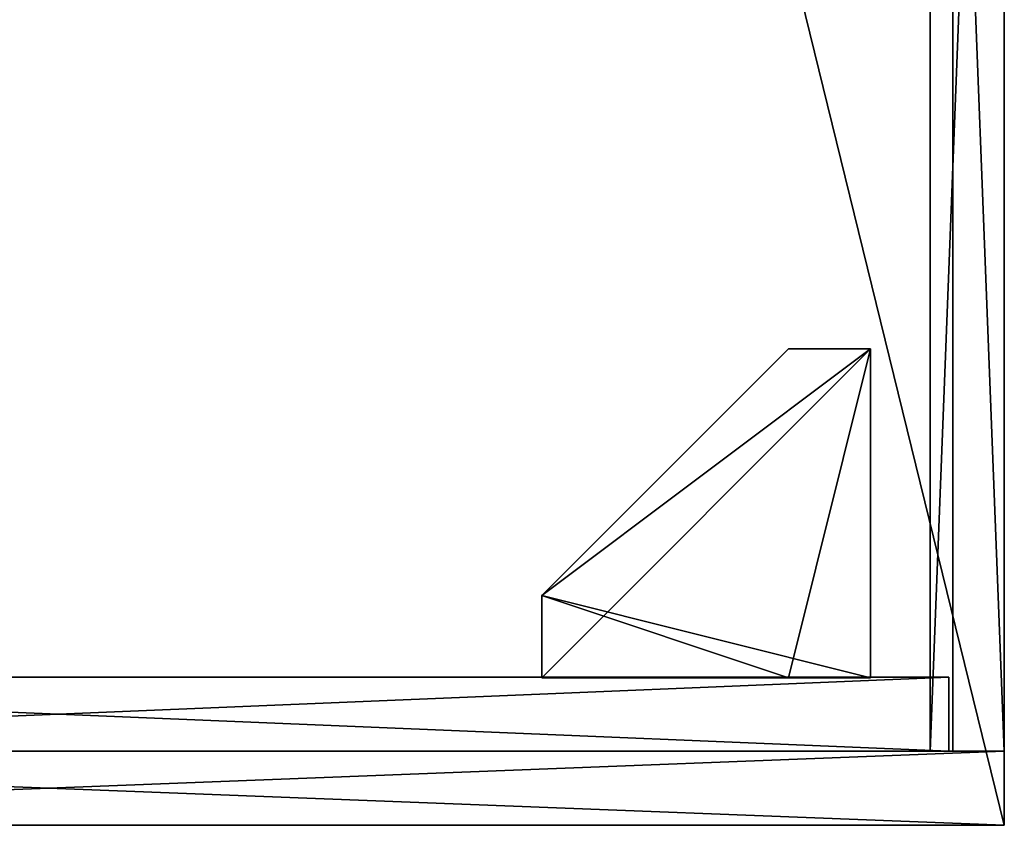
# Model space of a CAD drawing. Extents: x 0 to 2436, y 0 to 1894.
# Drawn here: x 225 to 465, y 0 to 196 of the extents above; entities that cross this region are included whole.
import ezdxf

# ---------------------------------------------------------------- set-up
doc = ezdxf.new("R2010")
doc.units = 0
doc.header["$LTSCALE"] = 25.4
doc.layers.get('0').update_dxf_attribs({"color": 13, "linetype": 'CONTINUOUS'})
doc.layers.add('1', color=18, linetype='CONTINUOUS')
doc.layers.add('3', color=252, linetype='CONTINUOUS')

# ---------------------------------------------------------------- blocks, each defined once
blk = doc.blocks.new('GROUP_1')
at = {"color": 0}
for p, q in [((0, 465), (0, 0)), ((0, 465, 18), (0, 0, 18)), ((0, 465), (0, 0)), ((0, 465, 18), (0, 0, 18)), ((0, 0), (1894, 0)), ((0, 0, 18), (1894, 0, 18)), ((0, 0), (0, 0, 18)), ((0, 0), (1894, 0)), ((0, 0, 18), (1894, 0, 18)), ((0, 0), (0, 0, 18))]:
    blk.add_line(p, q, dxfattribs=at)
mesh = blk.add_polyface(dxfattribs=at)
corners = [(1894, 465), (0, 0), (0, 465), (1894, 0)]
mesh.append_faces([[corners[k] for k in face] for face in [(0, 1, 2), (1, 0, 3)]], dxfattribs={"vtx0": -1, "color": 0})
mesh = blk.add_polyface(dxfattribs=at)
corners = [(1894, 0, 18), (0, 465, 18), (0, 0, 18), (1894, 465, 18)]
mesh.append_faces([[corners[k] for k in face] for face in [(0, 1, 2), (1, 0, 3)]], dxfattribs={"vtx0": -1, "color": 0})
mesh = blk.add_polyface(dxfattribs=at)
corners = [(0, 465, 18), (0, 0), (0, 0, 18), (0, 465)]
mesh.append_faces([[corners[k] for k in face] for face in [(0, 1, 2), (1, 0, 3)]], dxfattribs={"vtx0": -1, "color": 0})
mesh = blk.add_polyface(dxfattribs=at)
corners = [(1894, 0, 18), (0, 0), (1894, 0), (0, 0, 18)]
mesh.append_faces([[corners[k] for k in face] for face in [(0, 1, 2), (1, 0, 3)]], dxfattribs={"vtx0": -1, "color": 0})
blk = doc.blocks.new('GROUP_2')
at = {"color": 0}
for p, q in [((-18, 465, 18), (-18, 0, 18)), ((-18, 0, 600), (-18, 465, 600)), ((-18, 465, 18), (-18, 0, 18)), ((-18, 0, 600), (-18, 465, 600)), ((0, 465, 18), (0, 0, 18)), ((0, 0, 600), (0, 465, 600)), ((0, 465, 18), (0, 0, 18)), ((0, 0, 600), (0, 465, 600)), ((-18, 0, 18), (-18, 0, 600)), ((0, 0, 18), (-18, 0, 18)), ((0, 0, 600), (-18, 0, 600)), ((-18, 0, 18), (-18, 0, 600)), ((0, 0, 18), (-18, 0, 18)), ((0, 0, 600), (-18, 0, 600)), ((0, 0, 18), (0, 0, 600)), ((0, 0, 18), (0, 0, 600))]:
    blk.add_line(p, q, dxfattribs=at)
mesh = blk.add_polyface(dxfattribs=at)
corners = [(-18, 465, 600), (-18, 0, 18), (-18, 0, 600), (-18, 465, 18)]
mesh.append_faces([[corners[k] for k in face] for face in [(0, 1, 2), (1, 0, 3)]], dxfattribs={"vtx0": -1, "color": 0})
mesh = blk.add_polyface(dxfattribs=at)
corners = [(0, 465, 18), (-18, 0, 18), (-18, 465, 18), (0, 0, 18)]
mesh.append_faces([[corners[k] for k in face] for face in [(0, 1, 2), (1, 0, 3)]], dxfattribs={"vtx0": -1, "color": 0})
mesh = blk.add_polyface(dxfattribs=at)
corners = [(0, 0, 600), (-18, 465, 600), (-18, 0, 600), (0, 465, 600)]
mesh.append_faces([[corners[k] for k in face] for face in [(0, 1, 2), (1, 0, 3)]], dxfattribs={"vtx0": -1, "color": 0})
mesh = blk.add_polyface(dxfattribs=at)
corners = [(0, 465, 18), (0, 0, 600), (0, 0, 18), (0, 465, 600)]
mesh.append_faces([[corners[k] for k in face] for face in [(0, 1, 2), (1, 0, 3)]], dxfattribs={"vtx0": -1, "color": 0})
mesh = blk.add_polyface(dxfattribs=at)
corners = [(0, 0, 600), (-18, 0, 18), (0, 0, 18), (-18, 0, 600)]
mesh.append_faces([[corners[k] for k in face] for face in [(0, 1, 2), (1, 0, 3)]], dxfattribs={"vtx0": -1, "color": 0})
blk = doc.blocks.new('GROUP_22')
at = {"color": 0}
for p, q in [((0, 429, 582), (0, 0, 582)), ((0, 0), (0, 429)), ((0, 0), (0, 429)), ((0, 429, 582), (0, 0, 582)), ((18, 0), (18, 429)), ((18, 429, 582), (18, 0, 582)), ((18, 0), (18, 429)), ((18, 429, 582), (18, 0, 582)), ((0, 0, 582), (0, 0)), ((0, 0, 582), (0, 0)), ((0, 0), (18, 0)), ((0, 0, 582), (18, 0, 582)), ((0, 0), (18, 0)), ((0, 0, 582), (18, 0, 582)), ((18, 0, 582), (18, 0)), ((18, 0, 582), (18, 0))]:
    blk.add_line(p, q, dxfattribs=at)
mesh = blk.add_polyface(dxfattribs=at)
corners = [(0, 429, 582), (0, 0), (0, 0, 582), (0, 429)]
mesh.append_faces([[corners[k] for k in face] for face in [(0, 1, 2), (1, 0, 3)]], dxfattribs={"vtx0": -1, "color": 0})
mesh = blk.add_polyface(dxfattribs=at)
corners = [(18, 429), (0, 0), (0, 429), (18, 0)]
mesh.append_faces([[corners[k] for k in face] for face in [(0, 1, 2), (1, 0, 3)]], dxfattribs={"vtx0": -1, "color": 0})
mesh = blk.add_polyface(dxfattribs=at)
corners = [(18, 0, 582), (0, 429, 582), (0, 0, 582), (18, 429, 582)]
mesh.append_faces([[corners[k] for k in face] for face in [(0, 1, 2), (1, 0, 3)]], dxfattribs={"vtx0": -1, "color": 0})
mesh = blk.add_polyface(dxfattribs=at)
corners = [(18, 429), (18, 0, 582), (18, 0), (18, 429, 582)]
mesh.append_faces([[corners[k] for k in face] for face in [(0, 1, 2), (1, 0, 3)]], dxfattribs={"vtx0": -1, "color": 0})
mesh = blk.add_polyface(dxfattribs=at)
corners = [(18, 0, 582), (0, 0), (18, 0), (0, 0, 582)]
mesh.append_faces([[corners[k] for k in face] for face in [(0, 1, 2), (1, 0, 3)]], dxfattribs={"vtx0": -1, "color": 0})
blk = doc.blocks.new('GROUP_3')
at = {"color": 0}
for p, q in [((0, 465), (0, 17)), ((0, 465, 18), (0, 17, 18)), ((0, 465), (0, 17)), ((0, 465, 18), (0, 17, 18)), ((0, 17), (1858, 17)), ((0, 17, 18), (1858, 17, 18)), ((0, 17), (0, 17, 18)), ((0, 17), (1858, 17)), ((0, 17, 18), (1858, 17, 18)), ((0, 17), (0, 17, 18))]:
    blk.add_line(p, q, dxfattribs=at)
at = {"color": 252}
mesh = blk.add_polyface(dxfattribs=at)
corners = [(1858, 17), (0, 465), (0, 17), (1858, 465)]
mesh.append_faces([[corners[k] for k in face] for face in [(0, 1, 2), (1, 0, 3)]], dxfattribs={"vtx0": -1, "color": 252})
at = {"color": 0}
mesh = blk.add_polyface(dxfattribs=at)
corners = [(1858, 17, 18), (0, 465, 18), (0, 17, 18), (1858, 465, 18)]
mesh.append_faces([[corners[k] for k in face] for face in [(0, 1, 2), (1, 0, 3)]], dxfattribs={"vtx0": -1, "color": 0})
mesh = blk.add_polyface(dxfattribs=at)
corners = [(0, 465, 18), (0, 17), (0, 17, 18), (0, 465)]
mesh.append_faces([[corners[k] for k in face] for face in [(0, 1, 2), (1, 0, 3)]], dxfattribs={"vtx0": -1, "color": 0})
mesh = blk.add_polyface(dxfattribs=at)
corners = [(1858, 17, 18), (0, 17), (1858, 17), (0, 17, 18)]
mesh.append_faces([[corners[k] for k in face] for face in [(0, 1, 2), (1, 0, 3)]], dxfattribs={"vtx0": -1, "color": 0})
blk = doc.blocks.new('GROUP_6')
at = {"color": 0}
for name, p in [('GROUP_3', (0, 0)), ('GROUP_22', (0, 18, 18))]:
    blk.add_blockref(name, p, dxfattribs=at)
blk = doc.blocks.new('GROUP_7')
at = {"color": 0, "yscale": 1.01, "zscale": 0.9695999999999998}
blk.add_blockref('GROUP_6', (0, -4.65, 18.24), dxfattribs=at)
blk = doc.blocks.new('GROUP_8')
at = {"color": 0}
for name, p in [('GROUP_1', (0, 0, 600)), ('GROUP_2', (18, 0)), ('GROUP_7', (18, 0))]:
    blk.add_blockref(name, p, dxfattribs=at)
blk = doc.blocks.new('GROUP_19')
at = {"layer": '3', "color": 0}
for p, q in [((0, 80), (0, 20)), ((0, 80), (20, 80)), ((0, 80), (20, 80)), ((0, 80, 27), (0, 80)), ((0, 80, 27), (20, 80, 27)), ((0, 80), (0, 20)), ((0, 20, 27), (0, 80, 27)), ((0, 80, 27), (0, 80)), ((0, 20, 27), (0, 80, 27)), ((0, 80, 27), (20, 80, 27)), ((20, 80), (80, 20)), ((20, 80), (20, 80, 27)), ((20, 80), (80, 20)), ((20, 80), (20, 80, 27)), ((20, 80, 27), (80, 20, 27)), ((20, 80, 27), (80, 20, 27)), ((0, 20), (0, 0)), ((0, 20), (0, 0)), ((0, 0, 27), (0, 20, 27)), ((0, 0, 27), (0, 20, 27)), ((80, 20), (80, 0)), ((80, 20), (80, 20, 27)), ((80, 20), (80, 0)), ((80, 20), (80, 20, 27)), ((80, 20, 27), (80, 0, 27)), ((80, 20, 27), (80, 0, 27)), ((80, 0), (0, 0)), ((80, 0), (0, 0)), ((80, 0, 27), (0, 0, 27)), ((0, 0), (0, 0, 27)), ((0, 0), (0, 0, 27)), ((80, 0, 27), (0, 0, 27)), ((80, 0), (80, 0, 27)), ((80, 0), (80, 0, 27))]:
    blk.add_line(p, q, dxfattribs=at)
at = {"layer": '1', "color": 252}
mesh = blk.add_polyface(dxfattribs=at)
corners = [(80, 0, 27), (0, 20, 27), (0, 0, 27), (0, 80, 27), (20, 80, 27), (80, 20, 27)]
mesh.append_faces([[corners[k] for k in face] for face in [(0, 1, 2), (4, 0, 5)]], dxfattribs={"vtx0": -1, "color": 252})
mesh.append_faces([[corners[k] for k in face] for face in [(1, 0, 3), (3, 0, 4)]], dxfattribs={"vtx0": -1, "vtx1": -1, "color": 252})
at = {"layer": '3', "color": 252}
mesh = blk.add_polyface(dxfattribs=at)
corners = [(20, 80), (0, 20), (0, 80), (0, 0), (80, 0), (80, 20)]
mesh.append_faces([[corners[k] for k in face] for face in [(0, 1, 2), (4, 0, 5)]], dxfattribs={"vtx0": -1, "color": 252})
mesh.append_faces([[corners[k] for k in face] for face in [(1, 0, 3), (3, 0, 4)]], dxfattribs={"vtx0": -1, "vtx1": -1, "color": 252})
mesh = blk.add_polyface(dxfattribs=at)
corners = [(0, 80, 27), (20, 80), (0, 80), (20, 80, 27)]
mesh.append_faces([[corners[k] for k in face] for face in [(0, 1, 2), (1, 0, 3)]], dxfattribs={"vtx0": -1, "color": 252})
mesh = blk.add_polyface(dxfattribs=at)
corners = [(0, 20, 27), (0, 0), (0, 0, 27), (0, 20), (0, 80, 27), (0, 80)]
mesh.append_faces([[corners[k] for k in face] for face in [(0, 1, 2), (3, 4, 5)]], dxfattribs={"vtx0": -1, "color": 252})
mesh.append_faces([[corners[k] for k in face] for face in [(1, 0, 3)]], dxfattribs={"vtx0": -1, "vtx1": -1, "color": 252})
mesh.append_faces([[corners[k] for k in face] for face in [(3, 0, 4)]], dxfattribs={"vtx0": -1, "vtx2": -1, "color": 252})
mesh = blk.add_polyface(dxfattribs=at)
corners = [(20, 80, 27), (80, 20), (20, 80), (80, 20, 27)]
mesh.append_faces([[corners[k] for k in face] for face in [(0, 1, 2), (1, 0, 3)]], dxfattribs={"vtx0": -1, "color": 252})
mesh = blk.add_polyface(dxfattribs=at)
corners = [(80, 20), (80, 0, 27), (80, 0), (80, 20, 27)]
mesh.append_faces([[corners[k] for k in face] for face in [(0, 1, 2), (1, 0, 3)]], dxfattribs={"vtx0": -1, "color": 252})
mesh = blk.add_polyface(dxfattribs=at)
corners = [(80, 0, 27), (0, 0), (80, 0), (0, 0, 27)]
mesh.append_faces([[corners[k] for k in face] for face in [(0, 1, 2), (1, 0, 3)]], dxfattribs={"vtx0": -1, "color": 252})
blk = doc.blocks.new('GROUP_27')
at = {"color": 0}
for p, q in [((0, 0, 582), (0, 0, 0.24)), ((464, 0, 582), (0, 0, 582)), ((0, 0, 0.24), (464, 0, 0.24)), ((0, 0, 582), (0, 0, 0.24)), ((0, 0, 0.24), (0, -18, 0.24)), ((0, 0, 582), (0, -18, 582)), ((0, 0, 0.24), (464, 0, 0.24)), ((0, 0, 0.24), (0, -18, 0.24)), ((464, 0, 582), (0, 0, 582)), ((0, 0, 582), (0, -18, 582)), ((0, -18, 582), (0, -18, 0.24)), ((0, -18, 0.24), (464, -18, 0.24)), ((464, -18, 582), (0, -18, 582)), ((0, -18, 582), (0, -18, 0.24)), ((0, -18, 0.24), (464, -18, 0.24)), ((464, -18, 582), (0, -18, 582))]:
    blk.add_line(p, q, dxfattribs=at)
mesh = blk.add_polyface(dxfattribs=at)
corners = [(0, 0, 582), (464, 0, 0.24), (0, 0, 0.24), (464, 0, 582)]
mesh.append_faces([[corners[k] for k in face] for face in [(0, 1, 2), (1, 0, 3)]], dxfattribs={"vtx0": -1, "color": 0})
mesh = blk.add_polyface(dxfattribs=at)
corners = [(0, 0, 582), (0, -18, 0.24), (0, -18, 582), (0, 0, 0.24)]
mesh.append_faces([[corners[k] for k in face] for face in [(0, 1, 2), (1, 0, 3)]], dxfattribs={"vtx0": -1, "color": 0})
mesh = blk.add_polyface(dxfattribs=at)
corners = [(464, 0, 0.24), (0, -18, 0.24), (0, 0, 0.24), (464, -18, 0.24)]
mesh.append_faces([[corners[k] for k in face] for face in [(0, 1, 2), (1, 0, 3)]], dxfattribs={"vtx0": -1, "color": 0})
mesh = blk.add_polyface(dxfattribs=at)
corners = [(464, -18, 582), (0, 0, 582), (0, -18, 582), (464, 0, 582)]
mesh.append_faces([[corners[k] for k in face] for face in [(0, 1, 2), (1, 0, 3)]], dxfattribs={"vtx0": -1, "color": 0})
mesh = blk.add_polyface(dxfattribs=at)
corners = [(464, -18, 582), (0, -18, 0.24), (464, -18, 0.24), (0, -18, 582)]
mesh.append_faces([[corners[k] for k in face] for face in [(0, 1, 2), (1, 0, 3)]], dxfattribs={"vtx0": -1, "color": 0})
blk = doc.blocks.new('PMBP_1')
at = {"color": 0}
for name, p in [('GROUP_8', (0, 22, 9)), ('GROUP_19', (35.84, 54.52, 0.24)), ('GROUP_27', (18, 40, 27))]:
    blk.add_blockref(name, p, dxfattribs=at)
blk = doc.blocks.new('COMPONENT_1')
at = {"color": 7}
blk.add_blockref('PMBP_1', (0, 0, 0.1), dxfattribs=at)
blk = doc.blocks.new('GROUP_9')
at = {"color": 0, "rotation": 90.00000000000001}
blk.add_blockref('COMPONENT_1', (487, 0), dxfattribs=at)
blk = doc.blocks.new('GROUP_32')
at = {"color": 0}
blk.add_blockref('GROUP_9', (0, 0.19), dxfattribs=at)

msp = doc.modelspace()

# ---------------------------------------------------------------- block references
at = {"color": 0}
msp.add_blockref('GROUP_32', (0, -0.19), dxfattribs=at)

doc.saveas('drawing.dxf')
